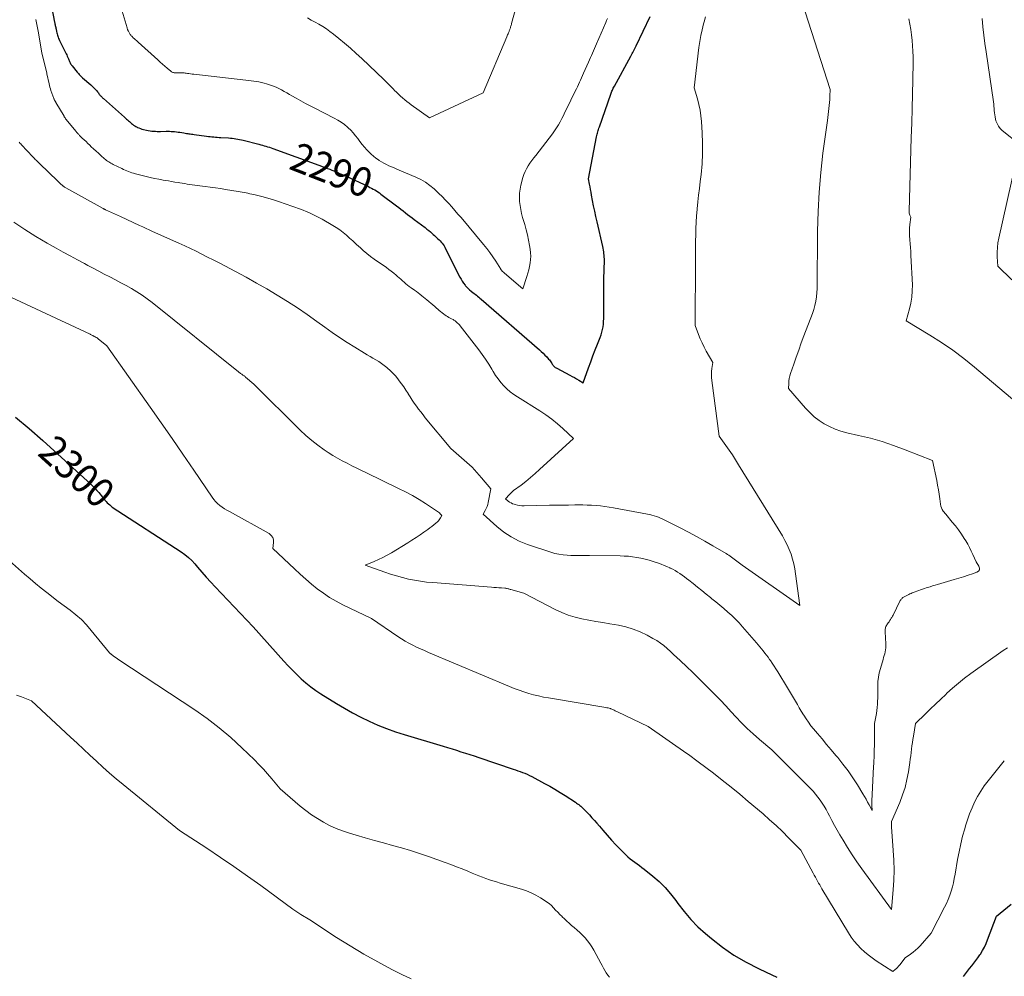
# Model space of a CAD drawing. Units: feet. Extents: x 1199172 to 1204172, y 7076370 to 7083870.
# Drawn here: x 1202490 to 1202828, y 7078935 to 7079263 of the extents above; entities that cross this region are included whole.
import ezdxf
from ezdxf.enums import TextEntityAlignment as Align

# ---------------------------------------------------------------- set-up
doc = ezdxf.new("R2010")
doc.units = ezdxf.units.FT
doc.header["$MEASUREMENT"] = 0
doc.layers.add('Level 44', color=7, linetype='Continuous', lineweight=0)
doc.layers.add('Level 45', color=7, linetype='Continuous', lineweight=0)
doc.styles.add('Style-ENGINEERING', font='ENGINEERING.shx')

msp = doc.modelspace()

# ---------------------------------------------------------------- linework, layer by layer
at = {"layer": 'Level 44', "color": 32, "linetype": 'Continuous', "lineweight": 30, "flags": 128}
for points, elevation in [([(1202501.2, 7079267.41), (1202502.11, 7079262.63), (1202502.17, 7079262.33), (1202502.23, 7079262.02), (1202502.29, 7079261.72), (1202502.35, 7079261.42), (1202502.41, 7079261.11), (1202502.47, 7079260.81), (1202502.53, 7079260.51), (1202502.6, 7079260.21), (1202502.77, 7079259.33), (1202502.86, 7079258.93), (1202502.96, 7079258.54), (1202503.07, 7079258.15), (1202503.19, 7079257.76), (1202503.32, 7079257.38), (1202503.47, 7079257), (1202503.63, 7079256.63), (1202503.8, 7079256.26), (1202506.06, 7079251.76), (1202506.27, 7079251.33), (1202506.47, 7079250.89), (1202506.66, 7079250.45), (1202506.85, 7079250), (1202506.98, 7079249.66), (1202507.09, 7079249.39), (1202507.21, 7079249.12), (1202507.34, 7079248.85), (1202507.46, 7079248.58), (1202507.6, 7079248.31), (1202507.75, 7079248.06), (1202507.92, 7079247.82), (1202508.1, 7079247.58), (1202509.85, 7079245.4), (1202510.06, 7079245.15), (1202510.27, 7079244.9), (1202510.49, 7079244.66), (1202510.72, 7079244.42), (1202510.95, 7079244.19), (1202511.19, 7079243.96), (1202511.43, 7079243.74), (1202511.68, 7079243.52), (1202514.54, 7079241.07), (1202514.9, 7079240.74), (1202515.26, 7079240.41), (1202515.6, 7079240.06), (1202515.93, 7079239.71), (1202515.97, 7079239.66), (1202516.27, 7079239.32), (1202516.56, 7079238.97), (1202516.85, 7079238.62), (1202517.13, 7079238.26), (1202517.34, 7079237.98), (1202517.51, 7079237.76), (1202517.69, 7079237.54), (1202517.88, 7079237.33), (1202518.07, 7079237.13), (1202518.27, 7079236.93), (1202518.47, 7079236.73), (1202518.68, 7079236.54), (1202518.88, 7079236.35), (1202526.13, 7079229.93), (1202526.47, 7079229.63), (1202526.81, 7079229.33), (1202527.14, 7079229.02), (1202527.47, 7079228.72), (1202527.81, 7079228.42), (1202528.15, 7079228.13), (1202528.49, 7079227.84), (1202528.84, 7079227.55), (1202528.87, 7079227.53), (1202529.25, 7079227.24), (1202529.63, 7079226.98), (1202530.04, 7079226.74), (1202530.45, 7079226.52), (1202530.57, 7079226.46), (1202531.06, 7079226.24), (1202531.55, 7079226.04), (1202532.06, 7079225.88), (1202532.58, 7079225.74), (1202533.7, 7079225.47), (1202534.29, 7079225.34), (1202534.89, 7079225.24), (1202535.49, 7079225.17), (1202536.1, 7079225.12), (1202536.71, 7079225.1), (1202537.32, 7079225.08), (1202537.92, 7079225.08), (1202538.53, 7079225.08), (1202540.38, 7079225.12), (1202540.97, 7079225.12), (1202541.56, 7079225.11), (1202542.16, 7079225.08), (1202542.75, 7079225.04), (1202543.34, 7079224.99), (1202543.93, 7079224.92), (1202544.51, 7079224.85), (1202545.1, 7079224.76), (1202546.46, 7079224.54), (1202546.91, 7079224.47), (1202547.36, 7079224.4), (1202547.81, 7079224.33), (1202548.26, 7079224.26), (1202548.71, 7079224.2), (1202549.16, 7079224.13), (1202549.61, 7079224.07), (1202550.06, 7079224.01), (1202554.3, 7079223.44), (1202554.91, 7079223.37), (1202555.53, 7079223.29), (1202556.14, 7079223.23), (1202556.75, 7079223.17), (1202557.36, 7079223.12), (1202557.98, 7079223.08), (1202558.59, 7079223.03), (1202559.2, 7079222.99), (1202561.85, 7079222.82), (1202562.49, 7079222.77), (1202563.13, 7079222.71), (1202563.77, 7079222.63), (1202564.4, 7079222.53), (1202565.03, 7079222.42), (1202565.66, 7079222.3), (1202566.29, 7079222.16), (1202566.91, 7079222.01), (1202572.28, 7079220.65), (1202572.88, 7079220.49), (1202573.49, 7079220.33), (1202574.09, 7079220.16), (1202574.69, 7079219.98), (1202575.28, 7079219.8), (1202575.88, 7079219.6), (1202576.47, 7079219.4), (1202577.06, 7079219.19), (1202592.88, 7079213.44), (1202593.73, 7079213.13), (1202594.58, 7079212.82), (1202595.43, 7079212.5), (1202596.28, 7079212.17), (1202596.6, 7079212.05), (1202597.28, 7079211.78), (1202597.97, 7079211.51), (1202598.65, 7079211.23), (1202599.33, 7079210.95), (1202600.01, 7079210.66), (1202600.68, 7079210.36), (1202601.35, 7079210.06), (1202602.02, 7079209.76), (1202609.87, 7079206.12), (1202610.43, 7079205.85), (1202610.99, 7079205.57), (1202611.54, 7079205.27), (1202612.09, 7079204.96), (1202612.62, 7079204.63), (1202613.15, 7079204.29), (1202613.66, 7079203.94), (1202614.17, 7079203.57), (1202619.52, 7079199.51), (1202620.29, 7079198.92), (1202621.06, 7079198.34), (1202621.83, 7079197.74), (1202622.59, 7079197.15), (1202623.35, 7079196.56), (1202624.12, 7079195.97), (1202624.89, 7079195.38), (1202625.66, 7079194.8), (1202629.35, 7079192.04), (1202629.98, 7079191.55), (1202630.6, 7079191.05), (1202631.2, 7079190.53), (1202631.8, 7079190), (1202632.18, 7079189.65), (1202632.58, 7079189.29), (1202632.98, 7079188.93), (1202633.38, 7079188.57), (1202633.78, 7079188.21), (1202634.17, 7079187.84), (1202634.55, 7079187.46), (1202634.9, 7079187.05), (1202635.24, 7079186.64), (1202635.57, 7079186.18), (1202635.87, 7079185.73), (1202636.14, 7079185.26), (1202636.4, 7079184.79), (1202641.33, 7079175), (1202641.71, 7079174.29), (1202642.13, 7079173.59), (1202642.59, 7079172.93), (1202643.08, 7079172.28), (1202643.28, 7079172.03), (1202643.71, 7079171.55), (1202644.16, 7079171.08), (1202644.64, 7079170.64), (1202645.14, 7079170.23), (1202645.35, 7079170.06), (1202645.76, 7079169.74), (1202646.17, 7079169.43), (1202646.58, 7079169.12), (1202646.99, 7079168.81), (1202647.4, 7079168.49), (1202647.8, 7079168.17), (1202648.2, 7079167.84), (1202648.59, 7079167.51), (1202668.6, 7079150.1), (1202669.26, 7079149.5), (1202669.91, 7079148.89), (1202670.53, 7079148.26), (1202671.14, 7079147.61), (1202671.79, 7079146.9), (1202672.06, 7079146.59), (1202672.31, 7079146.27), (1202672.54, 7079145.94), (1202672.75, 7079145.59), (1202672.85, 7079145.43), (1202673.02, 7079145.17), (1202673.2, 7079144.91), (1202673.4, 7079144.68), (1202673.61, 7079144.45), (1202673.84, 7079144.24), (1202674.08, 7079144.04), (1202674.34, 7079143.87), (1202674.61, 7079143.71), (1202679.13, 7079141.34), (1202679.9, 7079140.93), (1202680.66, 7079140.51), (1202681.41, 7079140.07), (1202682.15, 7079139.63), (1202683.64, 7079138.73), (1202685.51, 7079143.93), (1202686.26, 7079145.96), (1202687.02, 7079147.99), (1202687.8, 7079150.02), (1202688.59, 7079152.03), (1202689.49, 7079154.29), (1202689.82, 7079155.19), (1202690.09, 7079156.09), (1202690.31, 7079157.01), (1202690.48, 7079157.95), (1202690.6, 7079158.89), (1202690.69, 7079159.84), (1202690.74, 7079160.79), (1202690.76, 7079161.74), (1202690.78, 7079174.49), (1202690.94, 7079180.72), (1202690.94, 7079181.33), (1202690.92, 7079181.93), (1202690.87, 7079182.53), (1202690.8, 7079183.13), (1202690.71, 7079183.73), (1202690.61, 7079184.32), (1202690.49, 7079184.92), (1202690.37, 7079185.51), (1202688.42, 7079193.98), (1202688.01, 7079195.83), (1202687.62, 7079197.67), (1202687.25, 7079199.52), (1202686.9, 7079201.37), (1202686.56, 7079203.22), (1202686.39, 7079204.15), (1202686.22, 7079205.08), (1202686.05, 7079206.01), (1202685.87, 7079206.94), (1202685.51, 7079208.8), (1202688.27, 7079223.21), (1202688.36, 7079223.64), (1202688.46, 7079224.08), (1202688.57, 7079224.51), (1202688.69, 7079224.93), (1202688.81, 7079225.36), (1202688.95, 7079225.78), (1202689.08, 7079226.2), (1202689.23, 7079226.62), (1202693.14, 7079237.81), (1202693.27, 7079238.17), (1202693.4, 7079238.52), (1202693.54, 7079238.87), (1202693.69, 7079239.22), (1202693.85, 7079239.57), (1202694.01, 7079239.91), (1202694.18, 7079240.24), (1202694.36, 7079240.58), (1202699.98, 7079250.88), (1202700.22, 7079251.32), (1202700.46, 7079251.77), (1202700.69, 7079252.22), (1202700.93, 7079252.67), (1202701.16, 7079253.13), (1202701.38, 7079253.58), (1202701.61, 7079254.04), (1202701.83, 7079254.49), (1202706.62, 7079264.49)], 2290), ([(1202488.63, 7079126.96), (1202493.39, 7079123), (1202498.06, 7079118.92), (1202514.62, 7079103.84), (1202515.32, 7079103.17), (1202516.01, 7079102.48), (1202516.66, 7079101.75), (1202517.29, 7079101.01), (1202517.72, 7079100.48), (1202518.12, 7079099.99), (1202518.52, 7079099.49), (1202518.93, 7079099), (1202519.33, 7079098.5), (1202519.41, 7079098.41), (1202519.79, 7079097.97), (1202520.18, 7079097.56), (1202520.59, 7079097.16), (1202521.02, 7079096.78), (1202521.91, 7079096.04), (1202545.62, 7079080.64), (1202546.88, 7079079.74), (1202548.07, 7079078.78), (1202549.18, 7079077.71), (1202550.22, 7079076.58), (1202551.18, 7079075.45), (1202552.67, 7079073.72), (1202554.19, 7079072), (1202555.73, 7079070.31), (1202557.29, 7079068.64), (1202570.27, 7079054.96), (1202580.88, 7079043.09), (1202582.32, 7079041.53), (1202583.79, 7079040), (1202585.3, 7079038.51), (1202586.84, 7079037.05), (1202588.44, 7079035.66), (1202590.09, 7079034.33), (1202591.81, 7079033.1), (1202593.57, 7079031.93), (1202598.89, 7079028.62), (1202601.65, 7079026.97), (1202604.45, 7079025.39), (1202607.31, 7079023.91), (1202610.2, 7079022.49), (1202613.14, 7079021.2), (1202616.12, 7079019.99), (1202619.15, 7079018.91), (1202622.21, 7079017.91), (1202635.56, 7079013.9), (1202637.09, 7079013.44), (1202638.63, 7079012.98), (1202640.16, 7079012.52), (1202641.69, 7079012.05), (1202643.22, 7079011.58), (1202644.75, 7079011.1), (1202646.27, 7079010.6), (1202647.79, 7079010.09), (1202659.58, 7079006.08), (1202660.4, 7079005.8), (1202661.22, 7079005.52), (1202662.03, 7079005.23), (1202662.85, 7079004.93), (1202663.65, 7079004.62), (1202664.44, 7079004.28), (1202665.22, 7079003.91), (1202665.99, 7079003.52), (1202670.36, 7079001.18), (1202672.16, 7079000.18), (1202673.95, 7078999.16), (1202675.7, 7078998.09), (1202677.44, 7078996.99), (1202680.99, 7078994.68), (1202681.37, 7078994.42), (1202681.76, 7078994.16), (1202682.13, 7078993.89), (1202682.51, 7078993.61), (1202682.87, 7078993.32), (1202683.22, 7078993.01), (1202683.56, 7078992.69), (1202683.88, 7078992.36), (1202685.79, 7078990.33), (1202686.66, 7078989.39), (1202687.52, 7078988.44), (1202688.37, 7078987.48), (1202689.21, 7078986.5), (1202690.43, 7078985.05), (1202691.9, 7078983.36), (1202693.39, 7078981.7), (1202694.92, 7078980.07), (1202696.48, 7078978.48), (1202698.32, 7078976.65), (1202699.05, 7078975.96), (1202699.8, 7078975.29), (1202700.59, 7078974.67), (1202701.4, 7078974.08), (1202702.23, 7078973.51), (1202703.04, 7078972.92), (1202703.84, 7078972.31), (1202704.64, 7078971.69), (1202707.59, 7078969.34), (1202709.76, 7078967.45), (1202711.81, 7078965.45), (1202713.68, 7078963.28), (1202715.43, 7078961), (1202716.19, 7078959.93), (1202718.33, 7078957.12), (1202720.61, 7078954.43), (1202723.09, 7078951.93), (1202725.7, 7078949.56), (1202727.69, 7078947.89), (1202731.5, 7078944.94), (1202735.44, 7078942.19), (1202739.59, 7078939.77), (1202743.88, 7078937.55), (1202746.52, 7078936.31), (1202750.2, 7078934.56)], 2300), ([(1202814.27, 7078934.79), (1202814.96, 7078935.73), (1202815.67, 7078936.66), (1202816.39, 7078937.58), (1202817.13, 7078938.48), (1202817.86, 7078939.39), (1202818.57, 7078940.32), (1202819.25, 7078941.26), (1202819.91, 7078942.23), (1202820.13, 7078942.56), (1202820.84, 7078943.72), (1202821.5, 7078944.91), (1202822.07, 7078946.14), (1202822.58, 7078947.4), (1202825.58, 7078955.52), (1202830.71, 7078959.71)], 2300)]:
    msp.add_lwpolyline(points, dxfattribs=dict(at, elevation=elevation))
at = {"layer": 'Level 45', "color": 32, "linetype": 'Continuous', "lineweight": 0, "flags": 128}
for points, elevation in [([(1202588.95, 7079264.02), (1202590.28, 7079263.32), (1202591.6, 7079262.6), (1202592.91, 7079261.85), (1202594.2, 7079261.07), (1202595.46, 7079260.25), (1202596.68, 7079259.37), (1202597.88, 7079258.46), (1202599.68, 7079257.03), (1202601.73, 7079255.35), (1202603.76, 7079253.64), (1202605.73, 7079251.87), (1202607.68, 7079250.06), (1202615.17, 7079242.89), (1202616.02, 7079242.06), (1202616.88, 7079241.23), (1202617.72, 7079240.38), (1202618.55, 7079239.52), (1202618.89, 7079239.17), (1202619.56, 7079238.5), (1202620.24, 7079237.84), (1202620.93, 7079237.19), (1202621.64, 7079236.56), (1202622.37, 7079235.95), (1202623.1, 7079235.36), (1202623.85, 7079234.78), (1202624.62, 7079234.22), (1202630.83, 7079229.75), (1202649.25, 7079238.36), (1202657.4, 7079257.56), (1202657.55, 7079257.9), (1202657.69, 7079258.24), (1202657.84, 7079258.58), (1202657.98, 7079258.92), (1202658.1, 7079259.19), (1202658.18, 7079259.39), (1202658.27, 7079259.6), (1202658.35, 7079259.8), (1202658.43, 7079260.01), (1202658.51, 7079260.22), (1202658.58, 7079260.43), (1202658.65, 7079260.64), (1202658.71, 7079260.85), (1202658.75, 7079260.98), (1202658.84, 7079261.26), (1202658.92, 7079261.54), (1202659, 7079261.82), (1202659.08, 7079262.11), (1202664.58, 7079281.87)], 2286), ([(1202523.6, 7079272.23), (1202526.97, 7079260.67), (1202527.02, 7079260.52), (1202527.07, 7079260.36), (1202527.12, 7079260.21), (1202527.18, 7079260.05), (1202527.24, 7079259.9), (1202527.31, 7079259.75), (1202527.39, 7079259.6), (1202527.47, 7079259.46), (1202527.96, 7079258.62), (1202528.1, 7079258.38), (1202528.26, 7079258.15), (1202528.43, 7079257.93), (1202528.62, 7079257.72), (1202528.81, 7079257.52), (1202529, 7079257.32), (1202529.21, 7079257.13), (1202529.42, 7079256.94), (1202529.61, 7079256.78), (1202529.91, 7079256.51), (1202530.22, 7079256.24), (1202530.52, 7079255.98), (1202530.82, 7079255.7), (1202537.51, 7079249.61), (1202538.32, 7079248.89), (1202539.12, 7079248.18), (1202539.94, 7079247.47), (1202540.76, 7079246.77), (1202542.01, 7079245.71), (1202542.22, 7079245.56), (1202542.43, 7079245.43), (1202542.66, 7079245.34), (1202542.9, 7079245.26), (1202543.15, 7079245.22), (1202543.4, 7079245.18), (1202543.66, 7079245.17), (1202543.91, 7079245.17), (1202544.57, 7079245.2), (1202544.91, 7079245.21), (1202545.25, 7079245.21), (1202545.59, 7079245.2), (1202545.93, 7079245.18), (1202546.26, 7079245.16), (1202546.6, 7079245.13), (1202546.94, 7079245.09), (1202547.27, 7079245.05), (1202547.71, 7079244.99), (1202548.26, 7079244.92), (1202548.82, 7079244.85), (1202549.37, 7079244.78), (1202549.93, 7079244.72), (1202567.78, 7079242.66), (1202568.68, 7079242.55), (1202569.58, 7079242.44), (1202570.48, 7079242.33), (1202571.38, 7079242.21), (1202572.28, 7079242.06), (1202573.17, 7079241.89), (1202574.05, 7079241.67), (1202574.92, 7079241.42), (1202576.27, 7079240.99), (1202577.25, 7079240.64), (1202578.2, 7079240.26), (1202579.13, 7079239.8), (1202580.04, 7079239.31), (1202580.93, 7079238.79), (1202581.83, 7079238.27), (1202582.73, 7079237.75), (1202583.63, 7079237.24), (1202585.02, 7079236.46), (1202586.63, 7079235.56), (1202588.24, 7079234.69), (1202589.87, 7079233.83), (1202591.5, 7079233), (1202598.16, 7079229.64), (1202599.37, 7079228.96), (1202600.54, 7079228.23), (1202601.65, 7079227.4), (1202602.71, 7079226.52), (1202602.92, 7079226.33), (1202603.82, 7079225.46), (1202604.68, 7079224.56), (1202605.47, 7079223.6), (1202606.23, 7079222.6), (1202606.97, 7079221.59), (1202607.74, 7079220.6), (1202608.55, 7079219.64), (1202609.38, 7079218.71), (1202610.02, 7079218.02), (1202610.79, 7079217.25), (1202611.59, 7079216.53), (1202612.45, 7079215.87), (1202613.34, 7079215.25), (1202613.55, 7079215.12), (1202614.38, 7079214.61), (1202615.22, 7079214.14), (1202616.08, 7079213.7), (1202616.95, 7079213.29), (1202617.84, 7079212.9), (1202618.72, 7079212.52), (1202619.61, 7079212.13), (1202620.5, 7079211.76), (1202626.13, 7079209.39), (1202627.84, 7079208.56), (1202629.49, 7079207.62), (1202631.02, 7079206.52), (1202632.49, 7079205.31), (1202632.94, 7079204.9), (1202634.11, 7079203.79), (1202635.26, 7079202.66), (1202636.38, 7079201.5), (1202637.47, 7079200.32), (1202638.54, 7079199.12), (1202639.61, 7079197.91), (1202640.66, 7079196.68), (1202641.7, 7079195.46), (1202649.44, 7079186.24), (1202650.55, 7079184.86), (1202651.62, 7079183.45), (1202652.63, 7079182), (1202653.6, 7079180.52), (1202655.33, 7079177.77), (1202655.41, 7079177.64), (1202655.49, 7079177.52), (1202655.57, 7079177.41), (1202655.66, 7079177.29), (1202655.69, 7079177.25), (1202655.77, 7079177.16), (1202655.85, 7079177.07), (1202655.93, 7079176.99), (1202656.02, 7079176.92), (1202656.06, 7079176.89), (1202656.14, 7079176.83), (1202656.21, 7079176.77), (1202656.28, 7079176.72), (1202656.36, 7079176.66), (1202656.43, 7079176.6), (1202656.5, 7079176.55), (1202656.58, 7079176.49), (1202656.65, 7079176.43), (1202662.88, 7079171.04), (1202664.34, 7079175.27), (1202664.7, 7079176.41), (1202665.01, 7079177.55), (1202665.26, 7079178.71), (1202665.47, 7079179.88), (1202665.59, 7079181.06), (1202665.64, 7079182.24), (1202665.57, 7079183.41), (1202665.43, 7079184.59), (1202665.21, 7079185.89), (1202664.88, 7079187.7), (1202664.5, 7079189.51), (1202664.05, 7079191.3), (1202663.57, 7079193.09), (1202662.86, 7079195.51), (1202662.51, 7079196.87), (1202662.21, 7079198.24), (1202661.98, 7079199.63), (1202661.82, 7079201.03), (1202661.76, 7079202.42), (1202661.8, 7079203.81), (1202661.99, 7079205.19), (1202662.27, 7079206.56), (1202662.97, 7079209.19), (1202663.3, 7079210.25), (1202663.7, 7079211.28), (1202664.19, 7079212.26), (1202664.76, 7079213.22), (1202665.38, 7079214.15), (1202666.01, 7079215.06), (1202666.67, 7079215.96), (1202667.34, 7079216.85), (1202673.1, 7079224.29), (1202673.82, 7079225.27), (1202674.51, 7079226.28), (1202675.14, 7079227.32), (1202675.73, 7079228.38), (1202676.3, 7079229.46), (1202676.85, 7079230.55), (1202677.4, 7079231.64), (1202677.94, 7079232.73), (1202680.94, 7079238.88), (1202681.31, 7079239.64), (1202681.68, 7079240.41), (1202682.04, 7079241.17), (1202682.4, 7079241.94), (1202682.75, 7079242.71), (1202683.1, 7079243.48), (1202683.45, 7079244.25), (1202683.79, 7079245.03), (1202685.45, 7079248.82), (1202685.8, 7079249.61), (1202686.15, 7079250.4), (1202686.5, 7079251.19), (1202686.86, 7079251.98), (1202687.22, 7079252.77), (1202687.57, 7079253.56), (1202687.92, 7079254.36), (1202688.26, 7079255.16), (1202691.4, 7079262.51), (1202691.69, 7079263.2), (1202691.98, 7079263.89)], 2288), ([(1202489.9, 7079221.38), (1202490.17, 7079221.07), (1202490.45, 7079220.77), (1202490.73, 7079220.47), (1202494.62, 7079216.35), (1202494.9, 7079216.06), (1202495.19, 7079215.76), (1202495.48, 7079215.46), (1202495.77, 7079215.17), (1202496.06, 7079214.88), (1202496.35, 7079214.58), (1202496.65, 7079214.3), (1202496.95, 7079214.01), (1202503.25, 7079207.93), (1202503.38, 7079207.81), (1202503.51, 7079207.68), (1202503.64, 7079207.56), (1202503.77, 7079207.43), (1202503.9, 7079207.31), (1202504.03, 7079207.19), (1202504.16, 7079207.07), (1202504.28, 7079206.94), (1202504.37, 7079206.86), (1202504.54, 7079206.7), (1202504.72, 7079206.55), (1202504.9, 7079206.4), (1202505.09, 7079206.26), (1202505.12, 7079206.24), (1202505.32, 7079206.1), (1202505.53, 7079205.96), (1202505.74, 7079205.83), (1202505.96, 7079205.7), (1202518.79, 7079198.58), (1202518.88, 7079198.53), (1202518.98, 7079198.48), (1202519.08, 7079198.42), (1202519.18, 7079198.37), (1202519.28, 7079198.32), (1202519.39, 7079198.28), (1202519.49, 7079198.23), (1202519.59, 7079198.18), (1202524.68, 7079195.89), (1202531.29, 7079192.77), (1202532.4, 7079192.25), (1202533.51, 7079191.74), (1202534.63, 7079191.23), (1202535.75, 7079190.73), (1202544.78, 7079186.73), (1202546.78, 7079185.82), (1202548.77, 7079184.89), (1202550.75, 7079183.92), (1202552.71, 7079182.93), (1202554.67, 7079181.92), (1202556.62, 7079180.91), (1202558.57, 7079179.89), (1202560.52, 7079178.87), (1202564.27, 7079176.92), (1202567.89, 7079174.98), (1202571.48, 7079173), (1202575.04, 7079170.96), (1202578.56, 7079168.87), (1202582.04, 7079166.7), (1202585.48, 7079164.47), (1202588.87, 7079162.15), (1202592.21, 7079159.78), (1202594.92, 7079157.8), (1202597.43, 7079156.01), (1202599.98, 7079154.27), (1202602.57, 7079152.58), (1202605.19, 7079150.94), (1202608.52, 7079148.91), (1202609.49, 7079148.32), (1202610.47, 7079147.74), (1202611.46, 7079147.16), (1202612.45, 7079146.59), (1202613.42, 7079146), (1202614.37, 7079145.37), (1202615.29, 7079144.69), (1202616.18, 7079143.98), (1202616.41, 7079143.79), (1202617.36, 7079142.93), (1202618.28, 7079142.03), (1202619.14, 7079141.07), (1202619.96, 7079140.08), (1202620.44, 7079139.46), (1202621.24, 7079138.39), (1202622.02, 7079137.3), (1202622.76, 7079136.19), (1202623.49, 7079135.07), (1202623.57, 7079134.94), (1202624.24, 7079133.88), (1202624.93, 7079132.82), (1202625.64, 7079131.78), (1202626.37, 7079130.75), (1202627.11, 7079129.73), (1202627.87, 7079128.72), (1202628.65, 7079127.73), (1202629.44, 7079126.75), (1202638.2, 7079116.18), (1202641.91, 7079113.02), (1202643.72, 7079111.4), (1202645.48, 7079109.72), (1202647.14, 7079107.95), (1202648.75, 7079106.13), (1202651.98, 7079102.28), (1202651.05, 7079097.65), (1202650.86, 7079096.93), (1202650.64, 7079096.22), (1202650.35, 7079095.54), (1202650.01, 7079094.88), (1202649.28, 7079093.57), (1202653.95, 7079089.4), (1202656.38, 7079087.48), (1202658.94, 7079085.78), (1202661.69, 7079084.4), (1202664.56, 7079083.24), (1202672.59, 7079080.55), (1202673.96, 7079080.15), (1202675.34, 7079079.83), (1202676.75, 7079079.63), (1202678.17, 7079079.5), (1202679.44, 7079079.43), (1202680.24, 7079079.4), (1202681.04, 7079079.38), (1202681.84, 7079079.38), (1202682.64, 7079079.39), (1202683.44, 7079079.4), (1202684.24, 7079079.41), (1202685.04, 7079079.41), (1202685.83, 7079079.4), (1202696.33, 7079079.29), (1202697.77, 7079079.24), (1202699.21, 7079079.14), (1202700.65, 7079078.99), (1202702.08, 7079078.78), (1202703.5, 7079078.52), (1202704.91, 7079078.2), (1202706.3, 7079077.81), (1202707.68, 7079077.38), (1202709.49, 7079076.77), (1202710.48, 7079076.41), (1202711.46, 7079076.03), (1202712.43, 7079075.62), (1202713.39, 7079075.19), (1202713.56, 7079075.1), (1202714.42, 7079074.68), (1202715.26, 7079074.23), (1202716.07, 7079073.74), (1202716.88, 7079073.24), (1202717.67, 7079072.7), (1202718.44, 7079072.14), (1202719.2, 7079071.57), (1202719.95, 7079070.97), (1202721.42, 7079069.76), (1202722.89, 7079068.56), (1202724.37, 7079067.36), (1202725.86, 7079066.17), (1202727.35, 7079064.98), (1202727.84, 7079064.6), (1202729.24, 7079063.47), (1202730.63, 7079062.34), (1202732.01, 7079061.18), (1202733.37, 7079060.02), (1202734.7, 7079058.81), (1202735.99, 7079057.57), (1202737.23, 7079056.28), (1202738.43, 7079054.94), (1202743.19, 7079049.44), (1202743.78, 7079048.75), (1202744.36, 7079048.05), (1202744.94, 7079047.34), (1202745.5, 7079046.63), (1202746.06, 7079045.91), (1202746.61, 7079045.19), (1202747.15, 7079044.46), (1202747.68, 7079043.72), (1202747.95, 7079043.34), (1202748.61, 7079042.4), (1202749.25, 7079041.46), (1202749.87, 7079040.5), (1202750.47, 7079039.53), (1202753.86, 7079034), (1202754.55, 7079032.86), (1202755.23, 7079031.7), (1202755.9, 7079030.54), (1202756.56, 7079029.38), (1202757.22, 7079028.21), (1202757.9, 7079027.06), (1202758.58, 7079025.91), (1202759.28, 7079024.76), (1202759.41, 7079024.56), (1202760.2, 7079023.34), (1202761.03, 7079022.14), (1202761.91, 7079020.98), (1202762.82, 7079019.85), (1202764.11, 7079018.31), (1202765.69, 7079016.43), (1202767.27, 7079014.54), (1202768.86, 7079012.66), (1202770.44, 7079010.77), (1202771.08, 7079010.01), (1202772.9, 7079007.76), (1202774.64, 7079005.46), (1202776.27, 7079003.09), (1202777.84, 7079000.66), (1202779.74, 7078997.58), (1202780.3, 7078996.65), (1202780.84, 7078995.72), (1202781.36, 7078994.77), (1202781.87, 7078993.81), (1202782.87, 7078991.89), (1202782.84, 7078993.52), (1202782.84, 7078994.3), (1202782.84, 7078995.07), (1202782.86, 7078995.85), (1202782.88, 7078996.62), (1202782.91, 7078997.4), (1202782.95, 7078998.17), (1202782.99, 7078998.95), (1202783.03, 7078999.72), (1202783.43, 7079006.99), (1202783.48, 7079007.98), (1202783.52, 7079008.97), (1202783.56, 7079009.95), (1202783.6, 7079010.94), (1202783.62, 7079011.93), (1202783.65, 7079012.92), (1202783.67, 7079013.91), (1202783.68, 7079014.9), (1202783.76, 7079021.75), (1202784.37, 7079025.2), (1202784.53, 7079026.24), (1202784.66, 7079027.28), (1202784.74, 7079028.32), (1202784.79, 7079029.36), (1202784.82, 7079030.41), (1202784.84, 7079031.46), (1202784.85, 7079032.51), (1202784.85, 7079033.56), (1202784.85, 7079034.56), (1202784.92, 7079036.1), (1202785.08, 7079037.62), (1202785.37, 7079039.13), (1202785.74, 7079040.62), (1202786.68, 7079043.72), (1202786.87, 7079044.38), (1202787.06, 7079045.04), (1202787.24, 7079045.7), (1202787.41, 7079046.36), (1202787.55, 7079047.03), (1202787.64, 7079047.7), (1202787.67, 7079048.38), (1202787.66, 7079049.06), (1202787.38, 7079053.17), (1202787.37, 7079053.49), (1202787.38, 7079053.81), (1202787.42, 7079054.13), (1202787.47, 7079054.45), (1202787.55, 7079054.76), (1202787.66, 7079055.06), (1202787.81, 7079055.35), (1202787.98, 7079055.62), (1202788.47, 7079056.3), (1202788.56, 7079056.43), (1202788.65, 7079056.56), (1202788.74, 7079056.7), (1202788.82, 7079056.83), (1202788.91, 7079056.98), (1202788.95, 7079057.04), (1202788.99, 7079057.1), (1202789.02, 7079057.16), (1202789.06, 7079057.22), (1202789.1, 7079057.28), (1202789.14, 7079057.34), (1202789.18, 7079057.41), (1202789.22, 7079057.47), (1202789.48, 7079057.85), (1202789.64, 7079058.11), (1202789.8, 7079058.37), (1202789.94, 7079058.64), (1202790.08, 7079058.91), (1202792.44, 7079063.69), (1202792.57, 7079063.94), (1202792.72, 7079064.17), (1202792.89, 7079064.38), (1202793.07, 7079064.59), (1202793.28, 7079064.78), (1202793.49, 7079064.95), (1202793.72, 7079065.1), (1202793.96, 7079065.24), (1202795.52, 7079066.05), (1202795.9, 7079066.24), (1202796.28, 7079066.41), (1202796.67, 7079066.57), (1202797.06, 7079066.72), (1202798.94, 7079067.38), (1202799.58, 7079067.61), (1202800.21, 7079067.83), (1202800.85, 7079068.05), (1202801.49, 7079068.27), (1202801.93, 7079068.42), (1202802.8, 7079068.71), (1202803.66, 7079068.99), (1202804.53, 7079069.26), (1202805.4, 7079069.51), (1202811.06, 7079071.14), (1202812.66, 7079071.62), (1202814.26, 7079072.11), (1202815.85, 7079072.63), (1202817.43, 7079073.16), (1202818.87, 7079073.66), (1202819.41, 7079074.06), (1202819.74, 7079074.53), (1202819.77, 7079075.11), (1202819.59, 7079075.76), (1202818.59, 7079077.27), (1202817.53, 7079079.73), (1202816.97, 7079080.94), (1202816.38, 7079082.14), (1202815.73, 7079083.3), (1202815.05, 7079084.45), (1202814.51, 7079085.32), (1202813.55, 7079086.77), (1202812.56, 7079088.19), (1202811.51, 7079089.57), (1202810.42, 7079090.92), (1202808.18, 7079093.57), (1202807.36, 7079094.63), (1202807.01, 7079095.18), (1202806.71, 7079095.75), (1202806.51, 7079096.37), (1202806.37, 7079097.01), (1202806.13, 7079098.86), (1202805.91, 7079100.45), (1202805.66, 7079102.03), (1202805.38, 7079103.61), (1202805.08, 7079105.19), (1202803.67, 7079112.03), (1202794.21, 7079115.77), (1202790.29, 7079117.22), (1202786.33, 7079118.54), (1202782.32, 7079119.68), (1202778.26, 7079120.69), (1202774.23, 7079121.59), (1202772.2, 7079122.15), (1202770.21, 7079122.82), (1202768.3, 7079123.68), (1202766.44, 7079124.66), (1202764.68, 7079125.82), (1202763.02, 7079127.08), (1202761.48, 7079128.5), (1202760.03, 7079130.02), (1202754.23, 7079136.78), (1202754.28, 7079138.53), (1202754.35, 7079139.39), (1202754.46, 7079140.25), (1202754.65, 7079141.09), (1202754.9, 7079141.93), (1202755.99, 7079145.14), (1202756.83, 7079147.57), (1202757.68, 7079149.99), (1202758.57, 7079152.41), (1202759.47, 7079154.81), (1202762.41, 7079162.51), (1202762.88, 7079163.9), (1202763.27, 7079165.32), (1202763.55, 7079166.76), (1202763.75, 7079168.22), (1202764.04, 7079171.17), (1202764.16, 7079190.85), (1202764.33, 7079197.55), (1202764.67, 7079204.23), (1202765.26, 7079210.9), (1202766.02, 7079217.55), (1202767.53, 7079228.76), (1202767.67, 7079229.8), (1202767.8, 7079230.84), (1202767.93, 7079231.89), (1202768.05, 7079232.93), (1202768.17, 7079233.98), (1202768.26, 7079235.03), (1202768.34, 7079236.08), (1202768.4, 7079237.13), (1202768.52, 7079239.51), (1202758.93, 7079269.37)], 2294), ([(1202495.62, 7079263.54), (1202496.54, 7079258.9), (1202496.56, 7079258.78), (1202497.76, 7079252.01), (1202499.38, 7079245.08), (1202499.38, 7079245.06), (1202499.38, 7079245.05), (1202499.39, 7079245.03), (1202499.39, 7079245.01), (1202499.4, 7079244.95), (1202499.41, 7079244.93), (1202499.41, 7079244.92), (1202499.41, 7079244.9), (1202499.42, 7079244.88), (1202500.21, 7079241.38), (1202500.35, 7079240.81), (1202500.51, 7079240.24), (1202500.68, 7079239.67), (1202500.86, 7079239.11), (1202501.81, 7079236.4), (1202501.86, 7079236.25), (1202501.92, 7079236.11), (1202501.99, 7079235.97), (1202502.07, 7079235.84), (1202502.12, 7079235.75), (1202502.18, 7079235.66), (1202502.23, 7079235.57), (1202502.29, 7079235.49), (1202502.35, 7079235.4), (1202502.4, 7079235.31), (1202502.46, 7079235.23), (1202502.51, 7079235.14), (1202502.57, 7079235.05), (1202505.33, 7079230.27), (1202505.41, 7079230.13), (1202505.51, 7079229.98), (1202505.6, 7079229.83), (1202505.7, 7079229.69), (1202505.8, 7079229.55), (1202505.9, 7079229.41), (1202506, 7079229.28), (1202506.11, 7079229.14), (1202509.35, 7079225.17), (1202509.51, 7079224.98), (1202509.67, 7079224.79), (1202509.83, 7079224.6), (1202509.99, 7079224.42), (1202510.16, 7079224.24), (1202510.33, 7079224.06), (1202510.5, 7079223.88), (1202510.68, 7079223.71), (1202511.61, 7079222.8), (1202512.25, 7079222.17), (1202512.89, 7079221.55), (1202513.54, 7079220.93), (1202514.19, 7079220.31), (1202514.71, 7079219.81), (1202515.51, 7079219.06), (1202516.32, 7079218.31), (1202517.13, 7079217.57), (1202517.95, 7079216.83), (1202519.26, 7079215.66), (1202519.6, 7079215.37), (1202519.95, 7079215.09), (1202520.31, 7079214.83), (1202520.68, 7079214.58), (1202521.06, 7079214.34), (1202521.45, 7079214.11), (1202521.84, 7079213.9), (1202522.24, 7079213.7), (1202525.18, 7079212.29), (1202525.75, 7079212.02), (1202526.32, 7079211.77), (1202526.89, 7079211.52), (1202527.47, 7079211.29), (1202528.06, 7079211.08), (1202528.65, 7079210.88), (1202529.25, 7079210.7), (1202529.85, 7079210.53), (1202533.5, 7079209.6), (1202534.96, 7079209.25), (1202536.41, 7079208.93), (1202537.88, 7079208.64), (1202539.35, 7079208.37), (1202540.03, 7079208.26), (1202541.17, 7079208.07), (1202542.3, 7079207.88), (1202543.43, 7079207.69), (1202544.56, 7079207.51), (1202545.11, 7079207.42), (1202545.97, 7079207.28), (1202546.83, 7079207.14), (1202547.68, 7079206.99), (1202548.54, 7079206.85), (1202549.4, 7079206.71), (1202550.26, 7079206.58), (1202551.12, 7079206.47), (1202551.98, 7079206.35), (1202553.79, 7079206.13), (1202555.56, 7079205.91), (1202557.32, 7079205.67), (1202559.08, 7079205.41), (1202560.84, 7079205.14), (1202565.15, 7079204.46), (1202565.83, 7079204.34), (1202566.5, 7079204.23), (1202567.17, 7079204.1), (1202567.85, 7079203.97), (1202568.51, 7079203.82), (1202569.18, 7079203.68), (1202569.85, 7079203.52), (1202570.52, 7079203.36), (1202573.26, 7079202.68), (1202575.29, 7079202.15), (1202577.3, 7079201.57), (1202579.3, 7079200.93), (1202581.28, 7079200.25), (1202586.55, 7079198.36), (1202587.51, 7079198), (1202588.46, 7079197.62), (1202589.4, 7079197.22), (1202590.33, 7079196.79), (1202591.26, 7079196.35), (1202592.17, 7079195.88), (1202593.07, 7079195.4), (1202593.96, 7079194.9), (1202597.62, 7079192.8), (1202598.86, 7079192.04), (1202600.07, 7079191.22), (1202601.23, 7079190.33), (1202602.36, 7079189.4), (1202603.45, 7079188.42), (1202604.54, 7079187.44), (1202605.62, 7079186.45), (1202606.7, 7079185.45), (1202606.91, 7079185.26), (1202608.11, 7079184.19), (1202609.33, 7079183.15), (1202610.6, 7079182.16), (1202611.9, 7079181.21), (1202616.06, 7079178.28), (1202616.92, 7079177.66), (1202617.76, 7079177.02), (1202618.59, 7079176.35), (1202619.4, 7079175.67), (1202619.84, 7079175.28), (1202620.42, 7079174.77), (1202620.99, 7079174.27), (1202621.57, 7079173.77), (1202622.14, 7079173.26), (1202622.72, 7079172.77), (1202623.31, 7079172.29), (1202623.92, 7079171.82), (1202624.53, 7079171.37), (1202625.75, 7079170.49), (1202626.38, 7079170.04), (1202626.99, 7079169.58), (1202627.6, 7079169.12), (1202628.21, 7079168.64), (1202628.81, 7079168.16), (1202629.41, 7079167.68), (1202630, 7079167.19), (1202630.59, 7079166.7), (1202630.72, 7079166.59), (1202631.37, 7079166.05), (1202632.02, 7079165.49), (1202632.67, 7079164.94), (1202633.31, 7079164.38), (1202633.79, 7079163.97), (1202634.24, 7079163.58), (1202634.7, 7079163.2), (1202635.17, 7079162.81), (1202635.63, 7079162.44), (1202635.76, 7079162.34), (1202636.17, 7079162.02), (1202636.6, 7079161.73), (1202637.04, 7079161.46), (1202637.5, 7079161.21), (1202638.42, 7079160.73), (1202638.95, 7079160.45), (1202639.21, 7079160.3), (1202639.46, 7079160.14), (1202639.7, 7079159.97), (1202639.94, 7079159.78), (1202640.17, 7079159.58), (1202640.51, 7079159.27), (1202640.83, 7079158.95), (1202641.14, 7079158.61), (1202641.43, 7079158.26), (1202647.77, 7079150.06), (1202648.97, 7079148.45), (1202650.12, 7079146.81), (1202651.21, 7079145.13), (1202652.25, 7079143.41), (1202652.73, 7079142.58), (1202653.54, 7079141.29), (1202654.41, 7079140.05), (1202655.36, 7079138.86), (1202656.37, 7079137.72), (1202657.45, 7079136.65), (1202658.59, 7079135.65), (1202659.8, 7079134.74), (1202661.06, 7079133.88), (1202668.77, 7079129.09), (1202670.85, 7079127.71), (1202672.87, 7079126.25), (1202674.8, 7079124.68), (1202676.66, 7079123.02), (1202680.31, 7079119.6), (1202668.7, 7079108.92), (1202667.15, 7079107.54), (1202665.57, 7079106.19), (1202663.95, 7079104.89), (1202662.31, 7079103.62), (1202659.74, 7079101.7), (1202659.37, 7079101.41), (1202659.01, 7079101.1), (1202658.67, 7079100.77), (1202658.34, 7079100.42), (1202657.03, 7079098.93), (1202657.92, 7079098.14), (1202658.38, 7079097.78), (1202658.87, 7079097.46), (1202659.4, 7079097.21), (1202659.95, 7079097.01), (1202660.32, 7079096.91), (1202661.08, 7079096.73), (1202661.84, 7079096.59), (1202662.62, 7079096.52), (1202663.4, 7079096.5), (1202672.14, 7079096.66), (1202674.29, 7079096.69), (1202676.44, 7079096.73), (1202678.6, 7079096.76), (1202680.75, 7079096.78), (1202682.03, 7079096.8), (1202683.54, 7079096.79), (1202685.05, 7079096.76), (1202686.56, 7079096.69), (1202688.07, 7079096.6), (1202689.58, 7079096.46), (1202691.08, 7079096.29), (1202692.57, 7079096.07), (1202694.06, 7079095.82), (1202705.75, 7079093.64), (1202706.52, 7079093.48), (1202707.29, 7079093.29), (1202708.05, 7079093.07), (1202708.8, 7079092.83), (1202709.54, 7079092.55), (1202710.27, 7079092.26), (1202710.99, 7079091.93), (1202711.7, 7079091.59), (1202716.96, 7079088.91), (1202719.81, 7079087.44), (1202722.63, 7079085.93), (1202725.43, 7079084.37), (1202728.21, 7079082.77), (1202732.78, 7079080.1), (1202733.25, 7079079.81), (1202733.73, 7079079.51), (1202734.19, 7079079.19), (1202734.65, 7079078.87), (1202735.1, 7079078.54), (1202735.56, 7079078.21), (1202736, 7079077.87), (1202736.45, 7079077.53), (1202736.46, 7079077.51), (1202736.92, 7079077.17), (1202737.38, 7079076.82), (1202737.84, 7079076.49), (1202738.31, 7079076.16), (1202758.1, 7079062.31), (1202756.64, 7079073.11), (1202756.36, 7079074.83), (1202756.02, 7079076.53), (1202755.57, 7079078.2), (1202755.06, 7079079.87), (1202754.45, 7079081.49), (1202753.77, 7079083.08), (1202752.98, 7079084.63), (1202752.12, 7079086.13), (1202737.02, 7079110.61), (1202735.97, 7079112.28), (1202734.9, 7079113.94), (1202733.8, 7079115.58), (1202732.67, 7079117.21), (1202730.4, 7079120.44), (1202727.85, 7079139.47), (1202727.75, 7079140.51), (1202727.72, 7079141.54), (1202727.77, 7079142.57), (1202727.87, 7079143.61), (1202728.18, 7079145.67), (1202725.95, 7079149.57), (1202725.2, 7079150.98), (1202724.49, 7079152.41), (1202723.85, 7079153.87), (1202723.25, 7079155.36), (1202722.14, 7079158.36), (1202722.22, 7079180.8), (1202722.24, 7079182.98), (1202722.26, 7079185.16), (1202722.28, 7079187.33), (1202722.32, 7079189.51), (1202722.38, 7079191.69), (1202722.48, 7079193.86), (1202722.62, 7079196.03), (1202722.8, 7079198.2), (1202722.83, 7079198.52), (1202723.05, 7079200.85), (1202723.29, 7079203.18), (1202723.56, 7079205.51), (1202723.84, 7079207.83), (1202724.15, 7079210.32), (1202724.49, 7079213.89), (1202724.7, 7079217.47), (1202724.7, 7079221.05), (1202724.57, 7079224.63), (1202724.31, 7079228.49), (1202724.12, 7079230.45), (1202723.83, 7079232.39), (1202723.41, 7079234.31), (1202722.9, 7079236.22), (1202721.74, 7079240), (1202723.38, 7079253.83), (1202723.68, 7079255.9), (1202724.04, 7079257.96), (1202724.5, 7079260), (1202725.02, 7079262.03), (1202725.21, 7079262.72), (1202725.72, 7079264.38)], 2292), ([(1202834.8, 7079130.06), (1202818.1, 7079144.11), (1202814.4, 7079147.08), (1202810.62, 7079149.92), (1202806.71, 7079152.58), (1202802.72, 7079155.12), (1202794.6, 7079160.03), (1202795.76, 7079164.09), (1202796.23, 7079166.13), (1202796.57, 7079168.19), (1202796.71, 7079170.27), (1202796.72, 7079172.37), (1202796.25, 7079182.48), (1202796.17, 7079183.82), (1202796.09, 7079185.16), (1202795.98, 7079186.5), (1202795.87, 7079187.84), (1202795.86, 7079187.96), (1202795.78, 7079189.24), (1202795.75, 7079190.52), (1202795.8, 7079191.79), (1202795.91, 7079193.07), (1202796.2, 7079195.62), (1202795.89, 7079196.28), (1202795.76, 7079196.61), (1202795.66, 7079196.95), (1202795.62, 7079197.3), (1202795.6, 7079197.66), (1202796.35, 7079223.02), (1202796.49, 7079227.95), (1202796.62, 7079232.88), (1202796.73, 7079237.81), (1202796.84, 7079242.75), (1202796.96, 7079248.86), (1202796.96, 7079250.73), (1202796.92, 7079252.6), (1202796.81, 7079254.47), (1202796.66, 7079256.34), (1202796.44, 7079258.21), (1202796.19, 7079260.07), (1202795.89, 7079261.92), (1202795.55, 7079263.76)], 2296), ([(1202830.93, 7079174.13), (1202826.08, 7079178.81), (1202825.89, 7079182.02), (1202825.86, 7079183.61), (1202825.92, 7079185.2), (1202826.12, 7079186.78), (1202826.4, 7079188.36), (1202833.62, 7079220.57), (1202827.61, 7079225.4), (1202826.88, 7079226.11), (1202826.26, 7079226.89), (1202825.8, 7079227.77), (1202825.45, 7079228.72), (1202825.3, 7079229.29), (1202825.13, 7079230.02), (1202825, 7079230.76), (1202824.91, 7079231.5), (1202824.85, 7079232.24), (1202824.81, 7079232.99), (1202824.75, 7079233.74), (1202824.67, 7079234.48), (1202824.57, 7079235.22), (1202822.05, 7079252.34), (1202821.65, 7079255.21), (1202821.29, 7079258.09), (1202820.98, 7079260.97), (1202820.71, 7079263.86)], 2298), ([(1202488.12, 7079193.86), (1202491.86, 7079191.35), (1202495.7, 7079188.98), (1202499.6, 7079186.7), (1202502.64, 7079185), (1202505.07, 7079183.65), (1202507.49, 7079182.31), (1202509.92, 7079180.98), (1202512.36, 7079179.65), (1202513.46, 7079179.06), (1202515.35, 7079178.05), (1202517.25, 7079177.05), (1202519.15, 7079176.06), (1202521.06, 7079175.09), (1202521.11, 7079175.07), (1202522.99, 7079174.1), (1202524.87, 7079173.12), (1202526.73, 7079172.1), (1202528.57, 7079171.07), (1202530.39, 7079169.97), (1202532.16, 7079168.83), (1202533.88, 7079167.6), (1202535.56, 7079166.31), (1202565.28, 7079142.46), (1202565.49, 7079142.3), (1202565.7, 7079142.14), (1202565.92, 7079141.98), (1202566.14, 7079141.83), (1202566.2, 7079141.79), (1202566.39, 7079141.66), (1202566.58, 7079141.53), (1202566.77, 7079141.4), (1202566.97, 7079141.27), (1202567.16, 7079141.14), (1202567.35, 7079141.01), (1202567.53, 7079140.87), (1202567.71, 7079140.72), (1202570.54, 7079138.28), (1202586.46, 7079122.46), (1202588.41, 7079120.63), (1202590.43, 7079118.88), (1202592.54, 7079117.26), (1202594.73, 7079115.71), (1202596.08, 7079114.82), (1202597.65, 7079113.81), (1202599.25, 7079112.85), (1202600.88, 7079111.95), (1202602.54, 7079111.1), (1202604.21, 7079110.27), (1202605.89, 7079109.45), (1202607.57, 7079108.63), (1202609.25, 7079107.82), (1202620.28, 7079102.48), (1202622.65, 7079101.28), (1202624.99, 7079100.02), (1202627.28, 7079098.67), (1202629.53, 7079097.25), (1202633.33, 7079094.77), (1202633.65, 7079094.54), (1202633.96, 7079094.3), (1202634.25, 7079094.05), (1202634.52, 7079093.77), (1202635.06, 7079093.21), (1202634.68, 7079092.4), (1202634.46, 7079092.02), (1202634.22, 7079091.66), (1202633.93, 7079091.33), (1202633.62, 7079091.02), (1202632.99, 7079090.48), (1202632.34, 7079089.93), (1202631.67, 7079089.4), (1202630.99, 7079088.88), (1202630.29, 7079088.37), (1202628.98, 7079087.45), (1202627.61, 7079086.5), (1202626.24, 7079085.58), (1202624.84, 7079084.68), (1202623.43, 7079083.81), (1202617.78, 7079080.37), (1202616.34, 7079079.54), (1202614.88, 7079078.75), (1202613.38, 7079078.04), (1202611.85, 7079077.37), (1202608.77, 7079076.1), (1202615.49, 7079073.69), (1202617.5, 7079073.02), (1202619.52, 7079072.39), (1202621.57, 7079071.85), (1202623.62, 7079071.35), (1202625.7, 7079070.94), (1202627.79, 7079070.59), (1202629.89, 7079070.32), (1202631.99, 7079070.11), (1202652.13, 7079068.56), (1202653, 7079068.49), (1202653.87, 7079068.43), (1202654.73, 7079068.36), (1202655.6, 7079068.3), (1202656.8, 7079068.2), (1202657.07, 7079068.17), (1202657.33, 7079068.13), (1202657.59, 7079068.08), (1202657.84, 7079068.01), (1202658.1, 7079067.93), (1202658.35, 7079067.85), (1202658.61, 7079067.78), (1202658.86, 7079067.7), (1202663.31, 7079066.46), (1202674.08, 7079060.86), (1202676.29, 7079059.84), (1202678.53, 7079058.94), (1202680.85, 7079058.25), (1202683.21, 7079057.69), (1202685.61, 7079057.24), (1202688.02, 7079056.8), (1202690.42, 7079056.37), (1202692.83, 7079055.96), (1202695.77, 7079055.47), (1202698.34, 7079054.91), (1202700.84, 7079054.18), (1202703.26, 7079053.2), (1202705.62, 7079052.05), (1202707.62, 7079050.95), (1202708.91, 7079050.19), (1202710.16, 7079049.36), (1202711.35, 7079048.46), (1202712.51, 7079047.5), (1202713.62, 7079046.5), (1202714.73, 7079045.48), (1202715.83, 7079044.45), (1202716.92, 7079043.42), (1202719.24, 7079041.19), (1202721.19, 7079039.31), (1202723.13, 7079037.41), (1202725.06, 7079035.51), (1202726.98, 7079033.59), (1202728.88, 7079031.66), (1202730.77, 7079029.71), (1202732.63, 7079027.74), (1202734.48, 7079025.76), (1202736.1, 7079024.01), (1202738.04, 7079021.99), (1202740.02, 7079020.02), (1202742.08, 7079018.13), (1202744.19, 7079016.29), (1202748.48, 7079012.69), (1202761.75, 7078999.36), (1202762.63, 7078998.44), (1202763.47, 7078997.48), (1202764.27, 7078996.48), (1202765.03, 7078995.45), (1202765.74, 7078994.39), (1202766.43, 7078993.3), (1202767.07, 7078992.2), (1202767.68, 7078991.07), (1202768.22, 7078990.02), (1202769.1, 7078988.36), (1202769.99, 7078986.72), (1202770.92, 7078985.09), (1202771.86, 7078983.47), (1202772.94, 7078981.65), (1202774.48, 7078979.15), (1202776.05, 7078976.68), (1202777.7, 7078974.25), (1202779.39, 7078971.86), (1202789.6, 7078957.8), (1202790.15, 7078964.59), (1202790.35, 7078967.98), (1202790.43, 7078971.38), (1202790.36, 7078974.77), (1202790.18, 7078978.17), (1202789.55, 7078986.24), (1202789.54, 7078986.36), (1202789.53, 7078986.49), (1202789.52, 7078986.62), (1202789.52, 7078986.74), (1202789.51, 7078986.87), (1202789.51, 7078987), (1202789.51, 7078987.12), (1202789.52, 7078987.25), (1202789.57, 7078988.03), (1202792.37, 7078994.63), (1202793.35, 7078997.2), (1202794.2, 7078999.8), (1202794.84, 7079002.47), (1202795.36, 7079005.16), (1202795.84, 7079008.36), (1202796.01, 7079009.49), (1202796.17, 7079010.62), (1202796.31, 7079011.75), (1202796.44, 7079012.89), (1202796.58, 7079014.02), (1202796.73, 7079015.15), (1202796.9, 7079016.28), (1202797.08, 7079017.4), (1202797.8, 7079021.68), (1202801.25, 7079025.06), (1202802.97, 7079026.74), (1202804.71, 7079028.42), (1202806.45, 7079030.08), (1202808.21, 7079031.74), (1202808.58, 7079032.09), (1202810.56, 7079033.88), (1202812.59, 7079035.61), (1202814.68, 7079037.26), (1202816.82, 7079038.85), (1202827.95, 7079046.77), (1202829.43, 7079047.77)], 2296), ([(1202480.26, 7079171.2), (1202514.27, 7079155.39), (1202514.48, 7079155.29), (1202514.69, 7079155.19), (1202514.9, 7079155.08), (1202515.11, 7079154.98), (1202515.2, 7079154.93), (1202515.37, 7079154.85), (1202515.53, 7079154.76), (1202515.7, 7079154.68), (1202515.86, 7079154.6), (1202516.03, 7079154.51), (1202516.19, 7079154.43), (1202516.35, 7079154.34), (1202516.52, 7079154.25), (1202516.67, 7079154.15), (1202516.83, 7079154.05), (1202516.97, 7079153.94), (1202517.12, 7079153.83), (1202520.04, 7079151.45), (1202534.91, 7079130.4), (1202538.69, 7079125.01), (1202542.45, 7079119.61), (1202546.19, 7079114.19), (1202549.9, 7079108.75), (1202556.19, 7079099.48), (1202556.78, 7079098.7), (1202557.41, 7079097.96), (1202558.11, 7079097.28), (1202558.85, 7079096.65), (1202559.64, 7079096.06), (1202560.45, 7079095.5), (1202561.28, 7079094.98), (1202562.13, 7079094.49), (1202575.81, 7079086.94), (1202576.52, 7079086.35), (1202577.04, 7079085.66), (1202577.29, 7079084.83), (1202577.34, 7079083.9), (1202577.07, 7079081.85), (1202584.49, 7079074.8), (1202586.4, 7079073.04), (1202588.34, 7079071.31), (1202590.33, 7079069.63), (1202592.34, 7079067.99), (1202594.43, 7079066.45), (1202596.58, 7079065.01), (1202598.82, 7079063.72), (1202601.12, 7079062.53), (1202610.97, 7079057.84), (1202619.95, 7079051.65), (1202621.2, 7079050.84), (1202622.47, 7079050.05), (1202623.77, 7079049.33), (1202625.1, 7079048.64), (1202626.44, 7079047.99), (1202627.8, 7079047.36), (1202629.16, 7079046.75), (1202630.53, 7079046.16), (1202658.38, 7079034.43), (1202660, 7079033.78), (1202661.63, 7079033.16), (1202663.29, 7079032.6), (1202664.95, 7079032.07), (1202666.64, 7079031.6), (1202668.33, 7079031.18), (1202670.04, 7079030.82), (1202671.75, 7079030.5), (1202691.45, 7079027.23), (1202691.84, 7079027.15), (1202692.23, 7079027.06), (1202692.62, 7079026.95), (1202693, 7079026.83), (1202693.17, 7079026.77), (1202693.46, 7079026.66), (1202693.75, 7079026.54), (1202694.04, 7079026.4), (1202694.32, 7079026.26), (1202694.6, 7079026.1), (1202694.88, 7079025.96), (1202695.16, 7079025.81), (1202695.44, 7079025.68), (1202705.98, 7079020.67), (1202719.3, 7079011.41), (1202719.79, 7079011.06), (1202720.28, 7079010.71), (1202720.77, 7079010.36), (1202721.25, 7079010.01), (1202721.73, 7079009.65), (1202722.21, 7079009.29), (1202722.69, 7079008.93), (1202723.17, 7079008.57), (1202728.37, 7079004.65), (1202731.43, 7079002.3), (1202734.45, 7078999.91), (1202737.43, 7078997.47), (1202740.38, 7078994.99), (1202745.45, 7078990.65), (1202747.7, 7078988.67), (1202749.91, 7078986.66), (1202752.08, 7078984.59), (1202754.21, 7078982.49), (1202758.43, 7078978.23), (1202762.68, 7078970.3), (1202763.04, 7078969.62), (1202763.4, 7078968.95), (1202763.77, 7078968.28), (1202764.14, 7078967.61), (1202764.51, 7078966.94), (1202764.89, 7078966.28), (1202765.27, 7078965.62), (1202765.66, 7078964.96), (1202774.79, 7078949.82), (1202775.73, 7078948.39), (1202776.73, 7078947.02), (1202777.84, 7078945.74), (1202779.02, 7078944.5), (1202780.28, 7078943.35), (1202781.58, 7078942.25), (1202782.94, 7078941.23), (1202784.35, 7078940.26), (1202790.01, 7078936.57), (1202790.86, 7078937.25), (1202791.27, 7078937.61), (1202791.66, 7078937.98), (1202792.02, 7078938.38), (1202792.37, 7078938.8), (1202794.23, 7078941.22), (1202796.06, 7078942.49), (1202796.95, 7078943.15), (1202797.8, 7078943.86), (1202798.6, 7078944.62), (1202799.36, 7078945.43), (1202803.14, 7078949.73), (1202807.81, 7078958.6), (1202808.47, 7078959.94), (1202809.08, 7078961.32), (1202809.6, 7078962.72), (1202810.06, 7078964.15), (1202810.46, 7078965.6), (1202810.82, 7078967.06), (1202811.14, 7078968.53), (1202811.42, 7078970), (1202812.27, 7078975.05), (1202812.77, 7078977.71), (1202813.33, 7078980.36), (1202813.99, 7078982.99), (1202814.7, 7078985.6), (1202815.01, 7078986.64), (1202815.66, 7078988.7), (1202816.39, 7078990.74), (1202817.22, 7078992.74), (1202818.11, 7078994.71), (1202819.12, 7078996.63), (1202820.21, 7078998.49), (1202821.42, 7079000.27), (1202822.72, 7079002), (1202828.31, 7079008.93)], 2298), ([(1202485.53, 7079078.54), (1202491.79, 7079073.07), (1202493.68, 7079071.44), (1202495.59, 7079069.83), (1202497.52, 7079068.24), (1202499.46, 7079066.68), (1202503.38, 7079063.58), (1202507.45, 7079060.61), (1202509.42, 7079059.05), (1202511.3, 7079057.4), (1202513.05, 7079055.61), (1202514.7, 7079053.72), (1202520.93, 7079046.04), (1202521.1, 7079045.86), (1202521.19, 7079045.77), (1202521.28, 7079045.68), (1202521.38, 7079045.6), (1202521.48, 7079045.53), (1202522.25, 7079044.98), (1202522.73, 7079044.64), (1202523.22, 7079044.3), (1202523.71, 7079043.96), (1202524.21, 7079043.63), (1202550.25, 7079026.38), (1202554.5, 7079023.4), (1202558.63, 7079020.26), (1202562.58, 7079016.9), (1202566.41, 7079013.39), (1202570.71, 7079009.23), (1202572.27, 7079007.66), (1202573.8, 7079006.06), (1202575.27, 7079004.41), (1202576.71, 7079002.72), (1202579.53, 7078999.3), (1202586.48, 7078993.38), (1202588.37, 7078991.86), (1202590.32, 7078990.42), (1202592.35, 7078989.09), (1202594.43, 7078987.84), (1202596.58, 7078986.73), (1202598.78, 7078985.71), (1202601.03, 7078984.84), (1202603.34, 7078984.08), (1202605.72, 7078983.37), (1202608.83, 7078982.46), (1202611.94, 7078981.57), (1202615.06, 7078980.71), (1202618.18, 7078979.86), (1202621.3, 7078978.99), (1202624.4, 7078978.07), (1202627.47, 7078977.08), (1202630.54, 7078976.03), (1202636.29, 7078974), (1202638.23, 7078973.28), (1202640.17, 7078972.55), (1202642.1, 7078971.77), (1202644.01, 7078970.96), (1202645.47, 7078970.34), (1202646.65, 7078969.84), (1202647.84, 7078969.37), (1202649.04, 7078968.92), (1202650.25, 7078968.49), (1202651.46, 7078968.08), (1202652.68, 7078967.68), (1202653.91, 7078967.3), (1202655.14, 7078966.94), (1202662.47, 7078964.82), (1202664.17, 7078964.25), (1202665.83, 7078963.58), (1202667.42, 7078962.78), (1202668.98, 7078961.89), (1202670.25, 7078961.08), (1202671.11, 7078960.49), (1202671.94, 7078959.86), (1202672.72, 7078959.17), (1202673.48, 7078958.44), (1202674.2, 7078957.68), (1202674.93, 7078956.93), (1202675.67, 7078956.17), (1202676.4, 7078955.42), (1202676.46, 7078955.36), (1202677.24, 7078954.6), (1202678.03, 7078953.85), (1202678.85, 7078953.12), (1202679.68, 7078952.41), (1202680.6, 7078951.64), (1202681.58, 7078950.8), (1202682.53, 7078949.93), (1202683.45, 7078949.02), (1202684.33, 7078948.08), (1202685.16, 7078947.1), (1202685.94, 7078946.08), (1202686.64, 7078945), (1202687.29, 7078943.89), (1202689.68, 7078939.43), (1202690.14, 7078938.6), (1202690.6, 7078937.76), (1202691.08, 7078936.94), (1202691.56, 7078936.11), (1202692.08, 7078935.33), (1202692.65, 7078934.58)], 2302), ([(1202488.96, 7079031.46), (1202490.69, 7079030.85), (1202494.11, 7079029.53), (1202507.57, 7079017.08), (1202509.8, 7079015.01), (1202512.02, 7079012.93), (1202514.24, 7079010.85), (1202516.45, 7079008.76), (1202518.68, 7079006.69), (1202520.95, 7079004.66), (1202523.25, 7079002.68), (1202525.6, 7079000.74), (1202544.97, 7078985.03), (1202554.38, 7078978.87), (1202559.07, 7078975.75), (1202563.72, 7078972.59), (1202568.31, 7078969.35), (1202572.88, 7078966.07), (1202583.94, 7078957.98), (1202584.27, 7078957.73), (1202584.61, 7078957.49), (1202584.96, 7078957.25), (1202585.3, 7078957.01), (1202585.64, 7078956.77), (1202585.99, 7078956.54), (1202586.35, 7078956.33), (1202586.71, 7078956.11), (1202589.82, 7078954.34), (1202598.97, 7078948.28), (1202603.6, 7078945.33), (1202608.29, 7078942.5), (1202613.07, 7078939.83), (1202617.92, 7078937.27), (1202621.33, 7078935.55), (1202624.6, 7078933.99)], 2304)]:
    msp.add_lwpolyline(points, dxfattribs=dict(at, elevation=elevation))

# ---------------------------------------------------------------- texts
at = {"layer": 'Level 44', "color": 32, "linetype": 'Continuous', "lineweight": 13, "style": 'Style-ENGINEERING', "width": 0.94}
for s, rotation, p in [(' 2290 ', 338.6259, (1202597.24, 7079211.79, 2290)), (' 2300 ', 317.6809, (1202509.75, 7079108.28, 2300))]:
    msp.add_text(s, height=10, rotation=rotation, dxfattribs=at).set_placement(p, align=Align.MIDDLE_CENTER)

doc.saveas('drawing.dxf')
